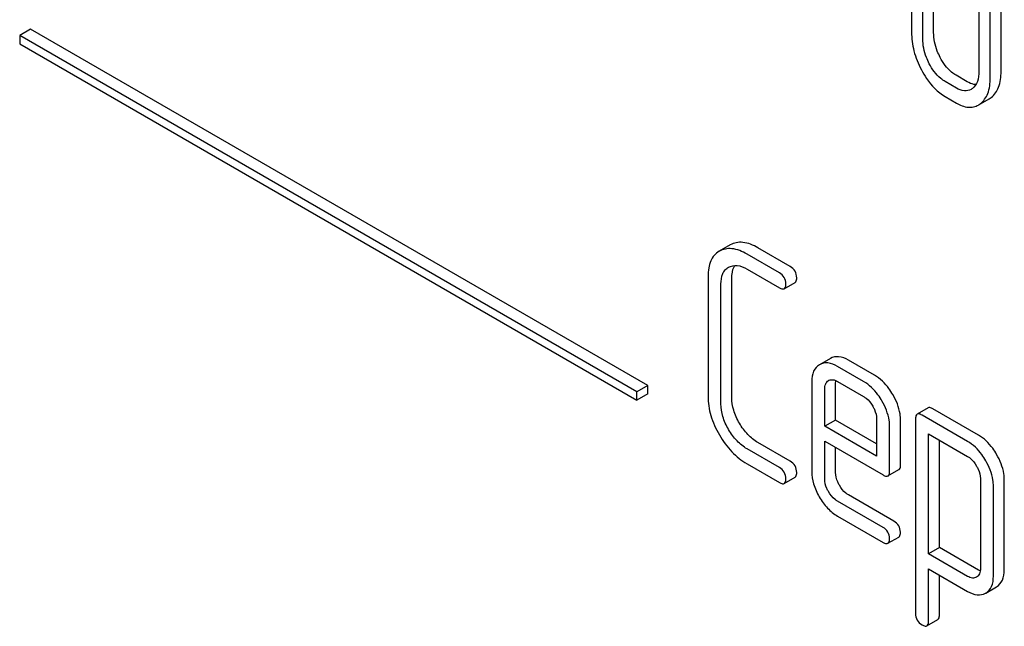
# Model space of a CAD drawing. Units: millimetres. Extents: x 0 to 7241, y -5 to 5121.
# Drawn here: x 5478 to 5497, y 2635 to 2647 of the extents above; entities that cross this region are included whole.
import ezdxf

# ---------------------------------------------------------------- set-up
doc = ezdxf.new("R2010")
doc.units = ezdxf.units.MM
doc.header["$LTSCALE"] = 398.275862
doc.layers.get('0').update_dxf_attribs({"linetype": 'CONTINUOUS'})

msp = doc.modelspace()

# ---------------------------------------------------------------- linework, layer by layer
at = {"color": 7, "linetype": 'Continuous'}
for p, q in [((5495.33, 2648.861), (5495.33, 2646.527)), ((5495.761, 2646.523), (5495.761, 2648.858)), ((5495.549, 2646.401), (5495.549, 2648.735)), ((5496.644, 2648.103), (5496.644, 2645.768)), ((5497.075, 2645.765), (5497.075, 2648.099)), ((5496.863, 2645.642), (5496.863, 2647.977)), ((5478.171, 2646.585), (5477.959, 2646.462)), ((5490.192, 2639.645), (5478.171, 2646.585)), ((5477.959, 2646.462), (5477.959, 2646.299)), ((5489.98, 2639.522), (5477.959, 2646.462)), ((5477.959, 2646.299), (5489.98, 2639.359)), ((5496.205, 2645.439), (5495.986, 2645.565)), ((5496.417, 2645.561), (5496.198, 2645.687)), ((5495.986, 2645.273), (5496.205, 2645.147)), ((5496.671, 2645.131), (5496.845, 2645.231)), ((5491.799, 2642.383), (5491.585, 2642.259)), ((5492.968, 2641.964), (5492.338, 2642.328)), ((5492.756, 2641.842), (5492.126, 2642.205)), ((5491.764, 2641.948), (5491.767, 2641.949)), ((5492.126, 2641.913), (5492.756, 2641.55)), ((5491.366, 2641.769), (5491.366, 2639.434)), ((5491.83, 2639.411), (5491.83, 2641.745)), ((5491.618, 2639.288), (5491.618, 2641.623)), ((5492.85, 2641.531), (5493.063, 2641.654)), ((5493.749, 2640.173), (5493.535, 2640.049)), ((5494.398, 2639.723), (5493.89, 2640.017)), ((5494.61, 2639.846), (5494.102, 2640.139)), ((5490.192, 2639.645), (5489.98, 2639.522)), ((5490.192, 2639.481), (5490.192, 2639.645)), ((5493.387, 2639.723), (5493.387, 2637.975)), ((5493.64, 2638.851), (5493.64, 2639.577)), ((5493.713, 2639.74), (5493.715, 2639.742)), ((5493.852, 2638.973), (5493.852, 2639.7)), ((5493.89, 2639.725), (5494.398, 2639.431)), ((5489.98, 2639.359), (5489.98, 2639.522)), ((5490.192, 2639.481), (5489.98, 2639.359)), ((5495.653, 2639.211), (5495.441, 2639.088)), ((5496.635, 2638.68), (5495.748, 2639.192)), ((5495.409, 2638.997), (5495.409, 2635.203)), ((5496.423, 2638.557), (5495.535, 2639.07)), ((5493.852, 2638.973), (5493.64, 2638.851)), ((5494.651, 2638.267), (5493.64, 2638.851)), ((5494.651, 2638.512), (5493.852, 2638.973)), ((5494.651, 2638.994), (5494.651, 2638.267)), ((5494.904, 2637.975), (5494.904, 2638.848)), ((5495.116, 2638.098), (5495.116, 2638.97)), ((5495.662, 2636.367), (5495.662, 2638.705)), ((5495.662, 2638.705), (5496.423, 2638.266)), ((5492.968, 2638.171), (5492.338, 2638.534)), ((5493.64, 2637.829), (5493.64, 2638.559)), ((5493.64, 2638.559), (5494.775, 2637.904)), ((5493.852, 2637.952), (5493.852, 2638.436)), ((5495.874, 2636.49), (5495.874, 2638.582)), ((5492.756, 2638.048), (5492.126, 2638.411)), ((5492.126, 2638.12), (5492.756, 2637.756)), ((5492.85, 2637.738), (5493.063, 2637.86)), ((5494.872, 2637.884), (5495.085, 2638.007)), ((5496.673, 2637.832), (5496.673, 2636.078)), ((5496.925, 2635.933), (5496.925, 2637.686)), ((5497.138, 2636.055), (5497.138, 2637.809)), ((5494.987, 2637.005), (5494.102, 2637.516)), ((5494.775, 2636.882), (5493.89, 2637.393)), ((5493.89, 2637.101), (5494.775, 2636.591)), ((5494.87, 2636.572), (5495.082, 2636.695)), ((5495.874, 2636.49), (5495.662, 2636.367)), ((5496.423, 2635.928), (5495.662, 2636.367)), ((5496.635, 2636.051), (5495.874, 2636.49)), ((5495.662, 2635.057), (5495.662, 2636.076)), ((5495.662, 2636.076), (5496.423, 2635.636)), ((5495.874, 2635.18), (5495.874, 2635.953)), ((5496.599, 2635.915), (5496.596, 2635.913)), ((5496.771, 2635.601), (5496.776, 2635.604)), ((5496.776, 2635.604), (5496.983, 2635.724)), ((5496.983, 2635.724), (5496.988, 2635.727)), ((5495.63, 2634.966), (5495.842, 2635.089))]:
    msp.add_line(p, q, dxfattribs=at)
for centre, radius, start, end in [((5496.362, 2645.635), 0.256, 300.0697, 306.5912), ((5496.446, 2645.433), 0.374, 300.0684, 306.792), ((5496.658, 2645.555), 0.374, 300.0684, 306.792), ((5493.783, 2639.624), 0.136, 115.0279, 120.0244)]:
    msp.add_arc(centre, radius, start, end, dxfattribs=at)
for points, knots in [([(5495.33, 2646.527), (5495.33, 2646.404), (5495.365, 2646.15), (5495.461, 2645.913), (5495.522, 2645.796)], [0, 0, 0, 0, 0.483051, 1, 1, 1, 1]), ([(5495.889, 2646.036), (5495.868, 2646.076), (5495.797, 2646.229), (5495.761, 2646.4), (5495.761, 2646.523)], [0, 0, 0, 0, 0.267689, 1, 1, 1, 1]), ([(5495.677, 2645.914), (5495.656, 2645.954), (5495.585, 2646.107), (5495.549, 2646.277), (5495.549, 2646.401)], [0, 0, 0, 0, 0.268632, 1, 1, 1, 1]), ([(5495.986, 2645.565), (5495.955, 2645.583), (5495.826, 2645.673), (5495.733, 2645.807), (5495.677, 2645.914)], [0, 0, 0, 0, 0.228157, 1, 1, 1, 1]), ([(5496.198, 2645.687), (5496.168, 2645.705), (5496.039, 2645.795), (5495.945, 2645.929), (5495.889, 2646.036)], [0, 0, 0, 0, 0.225308, 1, 1, 1, 1]), ([(5495.522, 2645.796), (5495.552, 2645.738), (5495.67, 2645.536), (5495.84, 2645.357), (5495.986, 2645.273)], [0, 0, 0, 0, 0.280844, 1, 1, 1, 1]), ([(5496.644, 2645.768), (5496.644, 2645.7), (5496.633, 2645.573), (5496.559, 2645.463), (5496.515, 2645.43)], [0, 0, 0, 0, 0.550506, 1, 1, 1, 1]), ([(5496.882, 2645.255), (5496.947, 2645.304), (5497.058, 2645.469), (5497.075, 2645.66), (5497.075, 2645.765)], [0, 0, 0, 0, 0.437949, 1, 1, 1, 1]), ([(5496.584, 2645.506), (5496.571, 2645.507), (5496.512, 2645.513), (5496.456, 2645.538), (5496.417, 2645.561)], [0, 0, 0, 0, 0.224053, 1, 1, 1, 1]), ([(5496.67, 2645.133), (5496.735, 2645.182), (5496.845, 2645.347), (5496.863, 2645.537), (5496.863, 2645.642)], [0, 0, 0, 0, 0.437949, 1, 1, 1, 1]), ([(5496.49, 2645.414), (5496.452, 2645.391), (5496.347, 2645.37), (5496.252, 2645.411), (5496.205, 2645.439)], [0, 0, 0, 0, 0.448073, 1, 1, 1, 1]), ([(5496.205, 2645.147), (5496.275, 2645.106), (5496.387, 2645.059), (5496.539, 2645.066), (5496.604, 2645.092), (5496.633, 2645.109)], [0, 0, 0, 0, 0.543777, 0.773507, 1, 1, 1, 1]), ([(5491.585, 2642.259), (5491.549, 2642.238), (5491.482, 2642.184), (5491.412, 2642.07), (5491.373, 2641.928), (5491.366, 2641.824), (5491.366, 2641.769)], [0, 0, 0, 0, 0.220796, 0.448331, 0.703219, 1, 1, 1, 1]), ([(5492.126, 2642.205), (5492.036, 2642.257), (5491.895, 2642.318), (5491.704, 2642.311), (5491.623, 2642.281), (5491.587, 2642.26)], [0, 0, 0, 0, 0.55204, 0.779814, 1, 1, 1, 1]), ([(5492.338, 2642.328), (5492.248, 2642.38), (5492.107, 2642.44), (5491.916, 2642.434), (5491.836, 2642.403), (5491.799, 2642.383)], [0, 0, 0, 0, 0.55204, 0.779814, 1, 1, 1, 1]), ([(5491.618, 2641.623), (5491.618, 2641.691), (5491.63, 2641.792), (5491.696, 2641.899), (5491.741, 2641.934), (5491.764, 2641.948)], [0, 0, 0, 0, 0.549647, 0.782398, 1, 1, 1, 1]), ([(5491.767, 2641.949), (5491.816, 2641.977), (5491.948, 2642.001), (5492.067, 2641.948), (5492.126, 2641.913)], [0, 0, 0, 0, 0.447762, 1, 1, 1, 1]), ([(5491.83, 2641.745), (5491.83, 2641.769), (5491.834, 2641.851), (5491.855, 2641.935), (5491.887, 2641.984)], [0, 0, 0, 0, 0.28699, 1, 1, 1, 1]), ([(5493.094, 2641.745), (5493.094, 2641.789), (5493.074, 2641.88), (5493.006, 2641.942), (5492.968, 2641.964)], [0, 0, 0, 0, 0.500001, 1, 1, 1, 1]), ([(5492.882, 2641.623), (5492.882, 2641.667), (5492.862, 2641.758), (5492.793, 2641.82), (5492.756, 2641.842)], [0, 0, 0, 0, 0.500001, 1, 1, 1, 1]), ([(5493.063, 2641.654), (5493.068, 2641.657), (5493.093, 2641.681), (5493.094, 2641.718), (5493.094, 2641.745)], [0, 0, 0, 0, 0.186091, 1, 1, 1, 1]), ([(5492.756, 2641.55), (5492.765, 2641.544), (5492.793, 2641.53), (5492.832, 2641.521), (5492.85, 2641.531)], [0, 0, 0, 0, 0.335828, 1, 1, 1, 1]), ([(5492.85, 2641.531), (5492.856, 2641.535), (5492.88, 2641.558), (5492.882, 2641.596), (5492.882, 2641.623)], [0, 0, 0, 0, 0.186091, 1, 1, 1, 1]), ([(5494.102, 2640.139), (5494.044, 2640.173), (5493.927, 2640.225), (5493.797, 2640.2), (5493.749, 2640.173)], [0, 0, 0, 0, 0.552145, 1, 1, 1, 1]), ([(5493.535, 2640.049), (5493.486, 2640.021), (5493.401, 2639.919), (5493.387, 2639.791), (5493.387, 2639.723)], [0, 0, 0, 0, 0.452031, 1, 1, 1, 1]), ([(5493.89, 2640.017), (5493.832, 2640.05), (5493.715, 2640.102), (5493.585, 2640.078), (5493.537, 2640.051)], [0, 0, 0, 0, 0.552145, 1, 1, 1, 1]), ([(5494.967, 2639.468), (5494.943, 2639.509), (5494.849, 2639.655), (5494.72, 2639.782), (5494.61, 2639.846)], [0, 0, 0, 0, 0.273218, 1, 1, 1, 1]), ([(5493.64, 2639.577), (5493.64, 2639.611), (5493.646, 2639.675), (5493.689, 2639.726), (5493.713, 2639.74)], [0, 0, 0, 0, 0.552446, 1, 1, 1, 1]), ([(5493.726, 2639.747), (5493.749, 2639.758), (5493.81, 2639.765), (5493.863, 2639.74), (5493.89, 2639.725)], [0, 0, 0, 0, 0.448979, 1, 1, 1, 1]), ([(5494.755, 2639.345), (5494.731, 2639.387), (5494.637, 2639.533), (5494.508, 2639.66), (5494.398, 2639.723)], [0, 0, 0, 0, 0.273218, 1, 1, 1, 1]), ([(5491.366, 2639.434), (5491.366, 2639.309), (5491.407, 2639.045), (5491.518, 2638.803), (5491.587, 2638.684)], [0, 0, 0, 0, 0.475408, 1, 1, 1, 1]), ([(5491.979, 2638.91), (5491.932, 2638.99), (5491.858, 2639.151), (5491.83, 2639.328), (5491.83, 2639.411)], [0, 0, 0, 0, 0.526301, 1, 1, 1, 1]), ([(5494.398, 2639.431), (5494.415, 2639.421), (5494.487, 2639.372), (5494.542, 2639.3), (5494.575, 2639.242)], [0, 0, 0, 0, 0.228475, 1, 1, 1, 1]), ([(5495.116, 2638.97), (5495.116, 2639.011), (5495.102, 2639.185), (5495.034, 2639.352), (5494.967, 2639.468)], [0, 0, 0, 0, 0.232907, 1, 1, 1, 1]), ([(5491.767, 2638.788), (5491.72, 2638.868), (5491.646, 2639.029), (5491.618, 2639.205), (5491.618, 2639.288)], [0, 0, 0, 0, 0.526915, 1, 1, 1, 1]), ([(5494.575, 2639.242), (5494.587, 2639.222), (5494.627, 2639.145), (5494.651, 2639.057), (5494.651, 2638.994)], [0, 0, 0, 0, 0.267233, 1, 1, 1, 1]), ([(5494.904, 2638.848), (5494.904, 2638.888), (5494.89, 2639.063), (5494.821, 2639.23), (5494.755, 2639.345)], [0, 0, 0, 0, 0.232907, 1, 1, 1, 1]), ([(5495.748, 2639.192), (5495.738, 2639.198), (5495.71, 2639.212), (5495.671, 2639.221), (5495.653, 2639.211)], [0, 0, 0, 0, 0.339156, 1, 1, 1, 1]), ([(5495.441, 2639.088), (5495.435, 2639.085), (5495.411, 2639.061), (5495.409, 2639.024), (5495.409, 2638.997)], [0, 0, 0, 0, 0.188255, 1, 1, 1, 1]), ([(5495.535, 2639.07), (5495.526, 2639.075), (5495.498, 2639.09), (5495.459, 2639.099), (5495.441, 2639.088)], [0, 0, 0, 0, 0.339156, 1, 1, 1, 1]), ([(5492.338, 2638.534), (5492.266, 2638.576), (5492.128, 2638.687), (5492.025, 2638.831), (5491.979, 2638.91)], [0, 0, 0, 0, 0.475339, 1, 1, 1, 1]), ([(5491.587, 2638.684), (5491.656, 2638.565), (5491.811, 2638.35), (5492.018, 2638.182), (5492.126, 2638.12)], [0, 0, 0, 0, 0.523499, 1, 1, 1, 1]), ([(5492.126, 2638.411), (5492.055, 2638.453), (5491.916, 2638.564), (5491.813, 2638.708), (5491.767, 2638.788)], [0, 0, 0, 0, 0.473173, 1, 1, 1, 1]), ([(5496.988, 2638.303), (5496.965, 2638.345), (5496.871, 2638.49), (5496.743, 2638.617), (5496.635, 2638.68)], [0, 0, 0, 0, 0.274635, 1, 1, 1, 1]), ([(5496.776, 2638.181), (5496.753, 2638.222), (5496.659, 2638.368), (5496.531, 2638.495), (5496.423, 2638.557)], [0, 0, 0, 0, 0.274635, 1, 1, 1, 1]), ([(5496.423, 2638.266), (5496.44, 2638.256), (5496.51, 2638.206), (5496.564, 2638.135), (5496.597, 2638.077)], [0, 0, 0, 0, 0.228558, 1, 1, 1, 1]), ([(5497.138, 2637.809), (5497.138, 2637.849), (5497.123, 2638.022), (5497.055, 2638.188), (5496.988, 2638.303)], [0, 0, 0, 0, 0.230943, 1, 1, 1, 1]), ([(5492.882, 2637.829), (5492.882, 2637.873), (5492.862, 2637.964), (5492.793, 2638.026), (5492.756, 2638.048)], [0, 0, 0, 0, 0.500002, 1, 1, 1, 1]), ([(5493.094, 2637.952), (5493.094, 2637.996), (5493.074, 2638.086), (5493.006, 2638.149), (5492.968, 2638.171)], [0, 0, 0, 0, 0.500002, 1, 1, 1, 1]), ([(5495.085, 2638.007), (5495.09, 2638.01), (5495.114, 2638.034), (5495.116, 2638.071), (5495.116, 2638.098)], [0, 0, 0, 0, 0.186678, 1, 1, 1, 1]), ([(5496.597, 2638.077), (5496.608, 2638.058), (5496.648, 2637.982), (5496.673, 2637.895), (5496.673, 2637.832)], [0, 0, 0, 0, 0.266879, 1, 1, 1, 1]), ([(5496.925, 2637.686), (5496.925, 2637.726), (5496.911, 2637.9), (5496.843, 2638.066), (5496.776, 2638.181)], [0, 0, 0, 0, 0.230943, 1, 1, 1, 1]), ([(5493.063, 2637.86), (5493.068, 2637.863), (5493.093, 2637.887), (5493.094, 2637.925), (5493.094, 2637.952)], [0, 0, 0, 0, 0.186091, 1, 1, 1, 1]), ([(5493.387, 2637.975), (5493.387, 2637.892), (5493.415, 2637.716), (5493.488, 2637.556), (5493.533, 2637.476)], [0, 0, 0, 0, 0.47534, 1, 1, 1, 1]), ([(5493.925, 2637.702), (5493.913, 2637.723), (5493.873, 2637.801), (5493.852, 2637.889), (5493.852, 2637.952)], [0, 0, 0, 0, 0.276122, 1, 1, 1, 1]), ([(5494.775, 2637.904), (5494.785, 2637.898), (5494.814, 2637.883), (5494.853, 2637.873), (5494.872, 2637.884)], [0, 0, 0, 0, 0.338116, 1, 1, 1, 1]), ([(5494.872, 2637.884), (5494.878, 2637.887), (5494.902, 2637.911), (5494.904, 2637.948), (5494.904, 2637.975)], [0, 0, 0, 0, 0.186678, 1, 1, 1, 1]), ([(5492.756, 2637.756), (5492.765, 2637.751), (5492.793, 2637.736), (5492.832, 2637.727), (5492.85, 2637.738)], [0, 0, 0, 0, 0.335828, 1, 1, 1, 1]), ([(5492.85, 2637.738), (5492.856, 2637.741), (5492.88, 2637.765), (5492.882, 2637.802), (5492.882, 2637.829)], [0, 0, 0, 0, 0.186091, 1, 1, 1, 1]), ([(5493.713, 2637.579), (5493.701, 2637.6), (5493.661, 2637.677), (5493.64, 2637.765), (5493.64, 2637.829)], [0, 0, 0, 0, 0.268222, 1, 1, 1, 1]), ([(5494.102, 2637.516), (5494.085, 2637.526), (5494.013, 2637.574), (5493.957, 2637.645), (5493.925, 2637.702)], [0, 0, 0, 0, 0.236271, 1, 1, 1, 1]), ([(5493.533, 2637.476), (5493.578, 2637.397), (5493.68, 2637.254), (5493.818, 2637.143), (5493.89, 2637.101)], [0, 0, 0, 0, 0.522907, 1, 1, 1, 1]), ([(5493.89, 2637.393), (5493.873, 2637.403), (5493.801, 2637.451), (5493.746, 2637.521), (5493.713, 2637.579)], [0, 0, 0, 0, 0.22845, 1, 1, 1, 1]), ([(5495.113, 2636.786), (5495.113, 2636.83), (5495.094, 2636.921), (5495.025, 2636.983), (5494.987, 2637.005)], [0, 0, 0, 0, 0.500002, 1, 1, 1, 1]), ([(5494.901, 2636.664), (5494.901, 2636.707), (5494.882, 2636.798), (5494.813, 2636.861), (5494.775, 2636.882)], [0, 0, 0, 0, 0.500002, 1, 1, 1, 1]), ([(5495.082, 2636.695), (5495.087, 2636.698), (5495.112, 2636.722), (5495.113, 2636.759), (5495.113, 2636.786)], [0, 0, 0, 0, 0.186091, 1, 1, 1, 1]), ([(5494.775, 2636.591), (5494.784, 2636.585), (5494.812, 2636.57), (5494.851, 2636.561), (5494.87, 2636.572)], [0, 0, 0, 0, 0.335828, 1, 1, 1, 1]), ([(5494.87, 2636.572), (5494.875, 2636.575), (5494.9, 2636.599), (5494.901, 2636.637), (5494.901, 2636.664)], [0, 0, 0, 0, 0.186091, 1, 1, 1, 1]), ([(5496.596, 2635.913), (5496.573, 2635.9), (5496.509, 2635.886), (5496.451, 2635.912), (5496.423, 2635.928)], [0, 0, 0, 0, 0.447989, 1, 1, 1, 1]), ([(5496.673, 2636.078), (5496.673, 2636.044), (5496.666, 2635.98), (5496.623, 2635.929), (5496.599, 2635.915)], [0, 0, 0, 0, 0.552018, 1, 1, 1, 1]), ([(5496.776, 2635.604), (5496.824, 2635.633), (5496.911, 2635.735), (5496.925, 2635.864), (5496.925, 2635.933)], [0, 0, 0, 0, 0.450769, 1, 1, 1, 1]), ([(5496.988, 2635.727), (5497.036, 2635.756), (5497.123, 2635.858), (5497.138, 2635.987), (5497.138, 2636.055)], [0, 0, 0, 0, 0.450769, 1, 1, 1, 1]), ([(5496.423, 2635.636), (5496.48, 2635.603), (5496.595, 2635.551), (5496.724, 2635.574), (5496.771, 2635.601)], [0, 0, 0, 0, 0.549444, 1, 1, 1, 1]), ([(5495.409, 2635.203), (5495.409, 2635.159), (5495.428, 2635.068), (5495.497, 2635.006), (5495.535, 2634.984)], [0, 0, 0, 0, 0.496541, 1, 1, 1, 1]), ([(5495.842, 2635.089), (5495.847, 2635.092), (5495.872, 2635.116), (5495.874, 2635.153), (5495.874, 2635.18)], [0, 0, 0, 0, 0.189487, 1, 1, 1, 1]), ([(5495.535, 2634.984), (5495.545, 2634.979), (5495.573, 2634.964), (5495.611, 2634.956), (5495.63, 2634.966)], [0, 0, 0, 0, 0.334989, 1, 1, 1, 1]), ([(5495.63, 2634.966), (5495.635, 2634.97), (5495.66, 2634.993), (5495.662, 2635.03), (5495.662, 2635.057)], [0, 0, 0, 0, 0.189487, 1, 1, 1, 1])]:
    msp.add_open_spline(points, degree=3, knots=knots, dxfattribs=at)
for points in [[(5493.852, 2639.7), (5493.852, 2639.714), (5493.853, 2639.728), (5493.855, 2639.743)], [(5496.67, 2636.033), (5496.658, 2636.038), (5496.646, 2636.044), (5496.635, 2636.051)]]:
    msp.add_open_spline(points, degree=3, dxfattribs=at)

doc.saveas('drawing.dxf')
